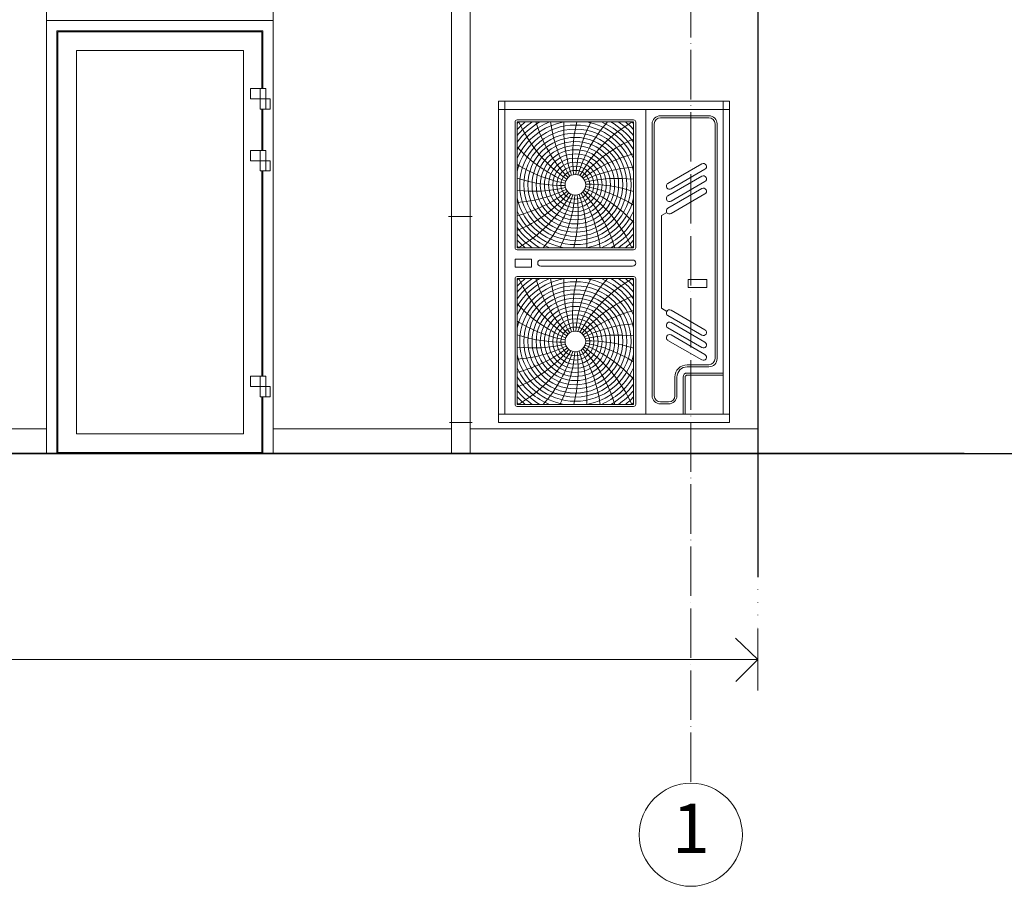
# Model space of a CAD drawing. Units: millimetres. Extents: x 13257 to 24187, y 9908 to 12810.
# Drawn here: x 22749 to 23226, y 11001 to 11421 of the extents above; entities that cross this region are included whole.
import ezdxf

# ---------------------------------------------------------------- set-up
doc = ezdxf.new("R2010")
doc.units = ezdxf.units.MM
doc.linetypes.add('ACAD_ISO04W100', pattern=[30, 24, -3, 0, -3])
doc.linetypes.add('ACAD_ISO07W100', pattern=[3, 0, -3])
doc.layers.add('!!!_Linia granicy', color=3, linetype='Continuous')
doc.layers.add('!!!_Poziomy', color=6, linetype='Continuous', plot=False)
doc.layers.add('WAW_KLIMATYZACJA', color=7, linetype='Continuous', lineweight=5, true_color=0xab5fa3)
for name, color, linetype, lineweight in [('WAW_OBRÓBKI BLACHARSKIE', 150, 'Continuous', 9), ('WAW_OPIS', 2, 'Continuous', 9), ('WAW_OSIE KONSTRUKCYJNE', 16, 'ACAD_ISO04W100', 9), ('WAW_WIDOKOWA', 8, 'Continuous', 13), ('WAW_ŚLUSARKA ALUMINIOWA', 5, 'Continuous', 9)]:
    doc.layers.add(name, color=color, linetype=linetype, lineweight=lineweight)
doc.styles.add('ARIAL', font='arial.ttf')

msp = doc.modelspace()

# ---------------------------------------------------------------- linework, layer by layer
at = {"layer": '!!!_Linia granicy'}
msp.add_line((23106.88, 12530.52), (23106.88, 11150.72), dxfattribs=at)
at = {"layer": '!!!_Poziomy', "color": 1}
msp.add_lwpolyline([(13256.98, 11210.72), (24186.98, 11210.72)], dxfattribs=at)
at = {"layer": 'WAW_KLIMATYZACJA', "color": 49, "true_color": 0x474747}
for p, q in [((22981.13, 11381.52), (22981.13, 11225.72)), ((22981.13, 11381.52), (23093.13, 11381.52)), ((22984.13, 11381.52), (22984.13, 11229.72)), ((23090.13, 11381.52), (23090.13, 11229.72)), ((23093.13, 11381.52), (23093.13, 11225.72)), ((22981.13, 11377.52), (23093.13, 11377.52)), ((23052.63, 11377.52), (23052.63, 11229.72)), ((22989.13, 11371.52), (22989.13, 11310.52)), ((23046.63, 11372.52), (22990.13, 11372.52)), ((22990.13, 11371.52), (22990.13, 11310.52)), ((23046.63, 11371.52), (22990.13, 11371.52)), ((23046.63, 11371.52), (23046.63, 11310.52)), ((23047.63, 11371.52), (23047.63, 11310.52)), ((23055.63, 11370.52), (23055.63, 11238.72)), ((23056.63, 11370.52), (23056.63, 11238.72)), ((23059.63, 11374.52), (23083.13, 11374.52)), ((23059.63, 11373.52), (23083.13, 11373.52)), ((23086.13, 11370.52), (23086.13, 11256.72)), ((23087.13, 11370.52), (23087.13, 11256.72)), ((23060.13, 11326.12), (23062.73, 11327.62)), ((23060.13, 11281.12), (23060.13, 11326.12)), ((23046.63, 11310.52), (22990.13, 11310.52)), ((23046.63, 11309.52), (22990.13, 11309.52)), ((22989.13, 11301.02), (22989.13, 11305.02)), ((22989.13, 11305.02), (22997.13, 11305.02)), ((22997.13, 11301.02), (22997.13, 11305.02)), ((23001.63, 11304.52), (23046.13, 11304.52)), ((22989.13, 11301.02), (22997.13, 11301.02)), ((23001.63, 11301.52), (23046.13, 11301.52)), ((22989.13, 11295.52), (22989.13, 11234.52)), ((23046.63, 11296.52), (22990.13, 11296.52)), ((22990.13, 11295.52), (22990.13, 11234.52)), ((23046.63, 11295.52), (22990.13, 11295.52)), ((23046.63, 11295.52), (23046.63, 11234.52)), ((23047.63, 11295.52), (23047.63, 11234.52)), ((23073.13, 11291.12), (23073.13, 11295.12)), ((23082.13, 11295.12), (23073.13, 11295.12)), ((23082.13, 11291.12), (23082.13, 11295.12)), ((23082.13, 11291.12), (23073.13, 11291.12)), ((23060.13, 11281.12), (23062.73, 11279.62)), ((23072.63, 11253.72), (23083.13, 11253.72)), ((23072.63, 11252.72), (23083.13, 11252.72)), ((23066.63, 11247.72), (23066.63, 11238.72)), ((23067.63, 11247.72), (23067.63, 11238.72)), ((23070.63, 11247.72), (23070.63, 11229.72)), ((23071.63, 11247.72), (23071.63, 11229.72)), ((23072.63, 11249.72), (23090.13, 11249.72)), ((23072.63, 11248.72), (23090.13, 11248.72)), ((23046.63, 11234.52), (22990.13, 11234.52)), ((23046.63, 11233.52), (22990.13, 11233.52)), ((23059.63, 11235.72), (23063.63, 11235.72)), ((23059.63, 11234.72), (23063.63, 11234.72)), ((22981.13, 11229.72), (23093.13, 11229.72)), ((22981.13, 11225.72), (23093.13, 11225.72))]:
    msp.add_line(p, q, dxfattribs=at)
for points in [[(23063.27, 11341.67), (23079.73, 11351.17)], [(23064.77, 11339.07), (23081.23, 11348.57)], [(23063.27, 11335.67), (23079.73, 11345.17)], [(23064.77, 11333.07), (23081.23, 11342.57)], [(23063.27, 11329.67), (23079.73, 11339.17)], [(23064.77, 11327.07), (23081.23, 11336.57)], [(23064.77, 11280.17), (23081.23, 11270.67)], [(23063.27, 11277.57), (23079.73, 11268.07)], [(23063.27, 11271.57), (23079.73, 11262.07)], [(23064.77, 11274.17), (23081.23, 11264.67)], [(23063.27, 11265.57), (23079.73, 11256.07)], [(23064.77, 11268.17), (23081.23, 11258.67)]]:
    msp.add_lwpolyline(points, dxfattribs=at)
for centre, radius in [((23018.38, 11341.02), 27), ((23018.38, 11341.02), 25), ((23018.38, 11341.02), 23), ((23018.38, 11341.02), 21), ((23018.38, 11341.02), 19), ((23018.38, 11341.02), 17), ((23018.38, 11341.02), 15), ((23018.38, 11341.02), 13), ((23018.38, 11341.02), 11), ((23018.38, 11341.02), 9), ((23018.38, 11341.02), 7), ((23018.38, 11341.02), 5), ((23018.38, 11265.02), 27), ((23018.38, 11265.02), 25), ((23018.38, 11265.02), 23), ((23018.38, 11265.02), 21), ((23018.38, 11265.02), 19), ((23018.38, 11265.02), 17), ((23018.38, 11265.02), 15), ((23018.38, 11265.02), 13), ((23018.38, 11265.02), 11), ((23018.38, 11265.02), 9), ((23018.38, 11265.02), 7), ((23018.38, 11265.02), 5)]:
    msp.add_circle(centre, radius, dxfattribs=at)
for centre, radius, start, end in [((22990.13, 11371.52), 1, 90, 180), ((23018.38, 11341.02), 31, 100.3045, 155.6843), ((23018.38, 11341.02), 33, 112.4456, 148.8771), ((23018.38, 11341.02), 35, 119.3749, 143.8177), ((23018.38, 11341.02), 37, 124.48, 139.7749), ((23018.38, 11341.02), 39, 128.5512, 136.4155), ((23018.38, 11341.02), 41, 131.9351, 133.5529), ((23053.24, 11399.92), 68.45, 204.5165, 235.1923), ((23064.73, 11391.38), 68.45, 196.8727, 223.1923), ((23074.19, 11380.65), 68.45, 187.6649, 211.1923), ((23081.21, 11368.18), 68.45, 177.2033, 199.1923), ((23085.48, 11354.52), 68.45, 165.6227, 187.1923), ((23086.82, 11340.27), 68.45, 152.8422, 175.1923), ((23085.17, 11326.06), 68.45, 138.3863, 163.1923), ((23080.6, 11312.5), 68.45, 120.4335, 151.1923), ((23018.38, 11341.02), 31, 24.3157, 79.6955), ((23018.38, 11341.02), 33, 31.1229, 67.5544), ((23018.38, 11341.02), 35, 36.1823, 60.6251), ((23018.38, 11341.02), 37, 40.2251, 55.52), ((23018.38, 11341.02), 39, 43.5845, 51.4488), ((23018.38, 11341.02), 41, 46.4471, 48.0649), ((23046.63, 11371.52), 1, 0, 90), ((23059.63, 11370.52), 4, 90, 180), ((23059.63, 11370.52), 3, 90, 180), ((23083.13, 11370.52), 4, 0, 90), ((23083.13, 11370.52), 3, 0, 90), ((23018.38, 11341.02), 29, 13.059, 166.941), ((23073.31, 11300.19), 68.45, 112.9464, 139.1923), ((23040.23, 11405.88), 68.45, 222.9424, 247.1923), ((23063.62, 11289.66), 68.45, 104.3773, 127.1923), ((23080.48, 11349.87), 1.5, 300, 120), ((23026.27, 11409.01), 68.45, 238.1273, 259.1923), ((23051.96, 11281.37), 68.45, 94.4652, 115.1923), ((23011.96, 11409.16), 68.45, 251.3982, 271.1923), ((23038.82, 11275.69), 68.45, 83.4517, 103.1923), ((23064.02, 11340.37), 1.5, 120, 300), ((23080.48, 11343.87), 1.5, 300, 120), ((22997.93, 11406.34), 68.45, 263.4517, 283.1923), ((22984.8, 11400.66), 68.45, 274.4652, 295.1923), ((22973.13, 11392.38), 68.45, 284.3773, 307.1923), ((22963.44, 11381.85), 68.45, 292.9464, 319.1923), ((22972.03, 11290.65), 68.45, 16.8727, 43.1923), ((22983.51, 11282.11), 68.45, 24.5165, 55.1923), ((22996.52, 11276.15), 68.45, 42.757, 67.1923), ((23010.49, 11273.03), 68.45, 58.1273, 79.1923), ((23024.79, 11272.87), 68.45, 71.3982, 91.1923), ((23080.48, 11337.87), 1.5, 300, 120), ((23018.38, 11341.02), 29, 193.059, 346.941), ((22956.15, 11369.53), 68.45, 300.4335, 331.1923), ((22951.58, 11355.97), 68.45, 318.3863, 343.1923), ((22949.93, 11341.76), 68.45, 332.8422, 355.1923), ((22951.28, 11327.51), 68.45, 345.6227, 7.1923), ((22955.55, 11313.86), 68.45, 357.2033, 19.1923), ((22962.57, 11301.39), 68.45, 7.6649, 31.1923), ((23064.02, 11334.37), 1.5, 120, 300), ((23018.38, 11341.02), 31, 204.3157, 259.6955), ((23018.38, 11341.02), 31, 280.3045, 335.6843), ((23064.02, 11328.37), 1.5, 120, 300), ((23018.38, 11341.02), 33, 211.1229, 247.5544), ((23018.38, 11341.02), 33, 292.4456, 328.8771), ((23018.38, 11341.02), 35, 216.1823, 240.6251), ((23018.38, 11341.02), 35, 299.3749, 323.8177), ((23018.38, 11341.02), 37, 220.2251, 235.52), ((23018.38, 11341.02), 39, 223.5845, 231.4488), ((23018.38, 11341.02), 37, 304.48, 319.7749), ((23018.38, 11341.02), 39, 308.5512, 316.4155), ((22990.13, 11310.52), 1, 180, 270), ((23018.38, 11341.02), 41, 226.4471, 228.0649), ((23018.38, 11341.02), 41, 311.9351, 313.5529), ((23046.63, 11310.52), 1, 270, 0), ((23001.63, 11303.02), 1.5, 90, 270), ((23046.13, 11303.02), 1.5, 270, 90), ((22990.13, 11295.52), 1, 90, 180), ((23018.38, 11265.02), 31, 100.3045, 155.6843), ((23018.38, 11265.02), 33, 112.4456, 148.8771), ((23018.38, 11265.02), 35, 119.3749, 143.8177), ((23018.38, 11265.02), 37, 124.48, 139.7749), ((23018.38, 11265.02), 39, 128.5512, 136.4155), ((23018.38, 11265.02), 41, 131.9351, 133.5529), ((23018.38, 11265.02), 29, 13.059, 166.941), ((23053.24, 11323.92), 68.45, 204.5165, 235.1923), ((23064.73, 11315.38), 68.45, 196.8727, 223.1923), ((23074.19, 11304.65), 68.45, 187.6649, 211.1923), ((23081.21, 11292.18), 68.45, 177.2033, 199.1923), ((23085.48, 11278.52), 68.45, 165.6227, 187.1923), ((23086.82, 11264.27), 68.45, 152.8422, 175.1923), ((23085.17, 11250.06), 68.45, 138.3863, 163.1923), ((23080.6, 11236.5), 68.45, 120.4335, 151.1923), ((23018.38, 11265.02), 31, 24.3157, 79.6955), ((23018.38, 11265.02), 33, 31.1229, 67.5544), ((23018.38, 11265.02), 35, 36.1823, 60.6251), ((23018.38, 11265.02), 37, 40.2251, 55.52), ((23018.38, 11265.02), 39, 43.5845, 51.4488), ((23018.38, 11265.02), 41, 46.4471, 48.0649), ((23046.63, 11295.52), 1, 0, 90), ((23073.31, 11224.19), 68.45, 112.9464, 139.1923), ((23040.23, 11329.88), 68.45, 222.9424, 247.1923), ((23063.62, 11213.66), 68.45, 104.3773, 127.1923), ((23064.02, 11278.87), 1.5, 60, 240), ((23026.27, 11333.01), 68.45, 238.1273, 259.1923), ((23051.96, 11205.37), 68.45, 94.4652, 115.1923), ((23064.02, 11272.87), 1.5, 60, 240), ((23080.48, 11269.37), 1.5, 240, 60), ((23011.96, 11333.16), 68.45, 251.3982, 271.1923), ((23038.82, 11199.69), 68.45, 83.4517, 103.1923), ((23024.79, 11196.87), 68.45, 71.3982, 91.1923), ((23064.02, 11266.87), 1.5, 60, 240), ((22997.93, 11330.34), 68.45, 263.4517, 283.1923), ((22984.8, 11324.66), 68.45, 274.4652, 295.1923), ((22973.13, 11316.38), 68.45, 284.3773, 307.1923), ((22963.44, 11305.85), 68.45, 292.9464, 319.1923), ((22956.15, 11293.53), 68.45, 300.4335, 331.1923), ((22962.57, 11225.39), 68.45, 7.6649, 31.1923), ((22972.03, 11214.65), 68.45, 16.8727, 43.1923), ((22983.51, 11206.11), 68.45, 24.5165, 55.1923), ((22996.52, 11200.15), 68.45, 42.757, 67.1923), ((23010.49, 11197.03), 68.45, 58.1273, 79.1923), ((23080.48, 11263.37), 1.5, 240, 60), ((23018.38, 11265.02), 29, 193.059, 346.941), ((22951.58, 11279.97), 68.45, 318.3863, 343.1923), ((22949.93, 11265.76), 68.45, 332.8422, 355.1923), ((22951.28, 11251.51), 68.45, 345.6227, 7.1923), ((22955.55, 11237.86), 68.45, 357.2033, 19.1923), ((23080.48, 11257.37), 1.5, 240, 60), ((23083.13, 11256.72), 4, 270, 0), ((23083.13, 11256.72), 3, 270, 0), ((23018.38, 11265.02), 31, 204.3157, 259.6955), ((23018.38, 11265.02), 31, 280.3045, 335.6843), ((23072.63, 11247.72), 6, 90, 180), ((23072.63, 11247.72), 5, 90, 180), ((23018.38, 11265.02), 33, 211.1229, 247.5544), ((23018.38, 11265.02), 33, 292.4456, 328.8771), ((23072.63, 11247.72), 2, 90, 180), ((23072.63, 11247.72), 1, 90, 180), ((23018.38, 11265.02), 35, 216.1823, 240.6251), ((23018.38, 11265.02), 35, 299.3749, 323.8177), ((23018.38, 11265.02), 37, 220.2251, 235.52), ((23018.38, 11265.02), 39, 223.5845, 231.4488), ((23018.38, 11265.02), 37, 304.48, 319.7749), ((23018.38, 11265.02), 39, 308.5512, 316.4155), ((23059.63, 11238.72), 4, 180, 270), ((23059.63, 11238.72), 3, 180, 270), ((23063.63, 11238.72), 4, 270, 0), ((23063.63, 11238.72), 3, 270, 0), ((22990.13, 11234.52), 1, 180, 270), ((23018.38, 11265.02), 41, 226.4471, 228.0649), ((23018.38, 11265.02), 41, 311.9351, 313.5529), ((23046.63, 11234.52), 1, 270, 0)]:
    msp.add_arc(centre, radius, start, end, dxfattribs=at)
at = {"layer": 'WAW_OBRÓBKI BLACHARSKIE'}
for p, q in [((22958.38, 11573.72), (22958.38, 11210.72)), ((22967.38, 11573.72), (22967.38, 11210.72)), ((22956.88, 11325.72), (22968.38, 11325.72)), ((22957.38, 11225.72), (22968.38, 11225.72))]:
    msp.add_line(p, q, dxfattribs=at)
at = {"layer": 'WAW_OPIS', "linetype": 'ACAD_ISO07W100', "ltscale": 2}
msp.add_line((23106.88, 11150.72), (23106.88, 11125.72), dxfattribs=at)
at = {"layer": 'WAW_OPIS'}
msp.add_line((23106.88, 11110.72), (20817.08, 11110.72), dxfattribs=at)
for points in [[(23106.88, 11125.72), (23106.88, 11095.72)], [(23096.1, 11121.15), (23106.88, 11110.72), (23096.27, 11100.11)]]:
    msp.add_lwpolyline(points, dxfattribs=at)
at = {"layer": 'WAW_OSIE KONSTRUKCYJNE'}
msp.add_line((23074.38, 12640.52), (23074.38, 11050.72), dxfattribs=at)
at = {"layer": 'WAW_OSIE KONSTRUKCYJNE', "linetype": 'Continuous'}
msp.add_circle((23074.38, 11025.72), 25, dxfattribs=at)
at = {"layer": 'WAW_WIDOKOWA'}
for p, q in [((23106.88, 11210.72), (23106.88, 12047.22)), ((22761.88, 11518.72), (22761.88, 11210.72)), ((22871.88, 11518.72), (22871.88, 11210.72)), ((22479.88, 11222.72), (22761.88, 11222.72)), ((22871.88, 11222.72), (22958.38, 11222.72)), ((22967.38, 11222.72), (23106.88, 11222.72))]:
    msp.add_line(p, q, dxfattribs=at)
at = {"layer": 'WAW_WIDOKOWA', "lineweight": 30}
msp.add_line((23206.88, 11210.72), (20711.08, 11210.72), dxfattribs=at)
at = {"layer": 'WAW_ŚLUSARKA ALUMINIOWA'}
for p, q in [((22766.88, 11415.72), (22766.88, 11210.72)), ((22767.38, 11415.22), (22767.38, 11211.22)), ((22866.38, 11415.22), (22866.38, 11387.72)), ((22866.88, 11415.72), (22866.88, 11387.72)), ((22857.38, 11406.22), (22776.38, 11406.22)), ((22776.38, 11406.22), (22776.38, 11220.22)), ((22857.38, 11406.22), (22857.38, 11220.22)), ((22860.78, 11387.72), (22860.78, 11382.72)), ((22868.18, 11387.72), (22860.78, 11387.72)), ((22865.58, 11387.72), (22865.58, 11377.72)), ((22868.18, 11387.72), (22868.18, 11377.72)), ((22870.28, 11382.72), (22860.78, 11382.72)), ((22870.28, 11382.72), (22870.28, 11377.72)), ((22870.28, 11377.72), (22865.58, 11377.72)), ((22866.38, 11377.72), (22866.38, 11357.72)), ((22866.88, 11377.72), (22866.88, 11357.72)), ((22860.78, 11357.72), (22860.78, 11352.72)), ((22868.18, 11357.72), (22860.78, 11357.72)), ((22865.58, 11357.72), (22865.58, 11347.72)), ((22868.18, 11357.72), (22868.18, 11347.72)), ((22870.28, 11352.72), (22860.78, 11352.72)), ((22870.28, 11352.72), (22870.28, 11347.72)), ((22870.28, 11347.72), (22865.58, 11347.72)), ((22866.38, 11347.72), (22866.38, 11248.22)), ((22866.88, 11347.72), (22866.88, 11248.22)), ((22860.78, 11248.22), (22860.78, 11243.22)), ((22868.18, 11248.22), (22860.78, 11248.22)), ((22865.58, 11248.22), (22865.58, 11238.22)), ((22868.18, 11248.22), (22868.18, 11238.22)), ((22870.28, 11243.22), (22860.78, 11243.22)), ((22870.28, 11243.22), (22870.28, 11238.22)), ((22870.28, 11238.22), (22865.58, 11238.22)), ((22866.38, 11238.22), (22866.38, 11211.22)), ((22866.88, 11238.22), (22866.88, 11210.72)), ((22857.38, 11220.22), (22776.38, 11220.22)), ((22866.38, 11211.22), (22767.38, 11211.22)), ((22768.98, 11211.22), (22768.98, 11210.72)), ((22864.78, 11211.22), (22864.78, 11210.72))]:
    msp.add_line(p, q, dxfattribs=at)
for points in [[(22871.88, 11420.72), (22761.88, 11420.72)], [(22866.88, 11415.72), (22766.88, 11415.72)], [(22866.38, 11415.22), (22767.38, 11415.22)]]:
    msp.add_lwpolyline(points, dxfattribs=at)

# ---------------------------------------------------------------- texts
at = {"layer": 'WAW_OSIE KONSTRUKCYJNE', "linetype": 'Continuous', "insert": (23074.38, 11025.72), "char_height": 24, "width": 60, "attachment_point": 5, "style": 'ARIAL'}
msp.add_mtext('1', dxfattribs=at)

doc.saveas('drawing.dxf')
